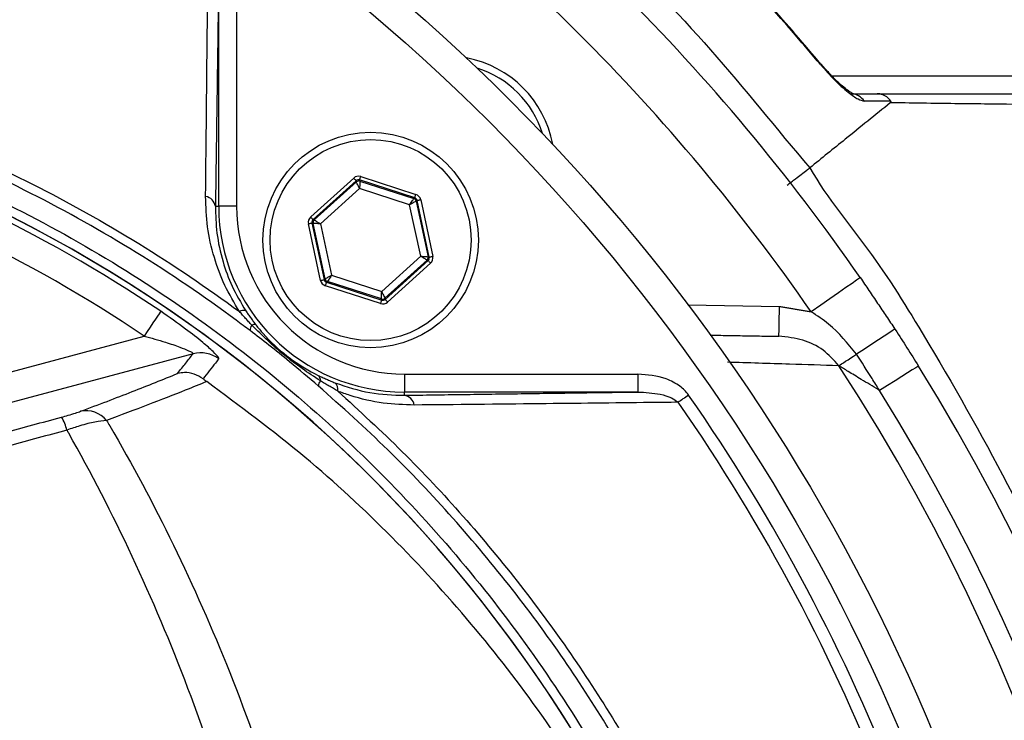
# Model space of a CAD drawing. Extents: x 0 to 10040, y 0 to 6534.
# Drawn here: x 8688 to 8771, y 1369 to 1428 of the extents above; entities that cross this region are included whole.
import ezdxf

# ---------------------------------------------------------------- set-up
doc = ezdxf.new("R2010")
doc.units = 0
doc.header["$LTSCALE"] = 5
doc.layers.get('0').update_dxf_attribs({"linetype": 'CONTINUOUS'})
doc.layers.get('DEFPOINTS').update_dxf_attribs({"linetype": 'CONTINUOUS'})
doc.styles.add('ISO', font='GENISO.SHX')
doc.dimstyles.new('GEN-ISO', dxfattribs={"dimtxt": 50, "dimasz": 50, "dimexe": 40, "dimexo": 1, "dimgap": 30, "dimtad": 0, "dimtih": 1, "dimtoh": 1, "dimdec": 1, "dimtxsty": 'ISO', "dimcen": 2, "dimclrd": 256, "dimclre": 256, "dimclrt": 2, "dimazin": 3, "dimtp": 0.1, "dimtm": 0.1, "dimtfac": 0.05, "dimtdec": 1, "dimtix": 1, "dimtmove": 0, "dimatfit": 3, "dimtolj": 1})

# ---------------------------------------------------------------- blocks, each defined once
blk = doc.blocks.new('*D66')
at = {"color": 3}
for p, q in [((8632.333, 1524.486), (9209.188, 1524.486)), ((9184.188, 1341.266), (9184.188, 1489.486)), ((8865.433, 1306.266), (9209.188, 1306.266))]:
    blk.add_line(p, q, dxfattribs=at)
for points in [[(9178.354, 1489.486), (9190.021, 1489.486), (9184.188, 1524.486)], [(9178.354, 1341.266), (9190.021, 1341.266), (9184.188, 1306.266)]]:
    blk.add_solid(points, dxfattribs=at)
at = {"layer": 'DEFPOINTS', "color": 0}
for p in [(8631.333, 1524.486), (9184.188, 1524.486), (8864.433, 1306.266)]:
    blk.add_point(p, dxfattribs=at)
at = {"color": 2, "insert": (9127.908, 1415.376), "char_height": 50, "attachment_point": 5, "rotation": 90, "style": 'ISO'}
blk.add_mtext('\\A1;8.6', dxfattribs=at)
blk = doc.blocks.new('*D52')
at = {"color": 3}
for p, q in [((8614.433, 1536.406), (8614.433, 1689.931)), ((8864.433, 1324.894), (8864.433, 1689.931)), ((8649.433, 1664.931), (8829.433, 1664.931))]:
    blk.add_line(p, q, dxfattribs=at)
for points in [[(8649.433, 1670.765), (8649.433, 1659.098), (8614.433, 1664.931)], [(8829.433, 1670.765), (8829.433, 1659.098), (8864.433, 1664.931)]]:
    blk.add_solid(points, dxfattribs=at)
at = {"layer": 'DEFPOINTS', "color": 0}
for p in [(8864.433, 1664.931), (8614.433, 1535.406), (8864.433, 1323.894)]:
    blk.add_point(p, dxfattribs=at)
at = {"color": 2, "insert": (8739.433, 1721.423), "char_height": 50, "attachment_point": 5, "style": 'ISO'}
blk.add_mtext('\\A1;9.8', dxfattribs=at)

msp = doc.modelspace()

# ---------------------------------------------------------------- linework, layer by layer
at = {"color": 7, "linetype": 'CONTINUOUS'}
for p, q in [((8704.973, 1412.332), (8704.973, 1431.831)), ((8706.473, 1431.831), (8706.473, 1412.332)), ((8756.206, 1423.227), (8781.341, 1423.227)), ((8712.659, 1411.438), (8716.253, 1414.685)), ((8716.454, 1414.463), (8712.86, 1411.215)), ((8712.958, 1411.184), (8716.476, 1414.362)), ((8716.476, 1414.362), (8716.454, 1414.463)), ((8716.748, 1414.525), (8716.769, 1414.425)), ((8721.357, 1413.036), (8716.748, 1414.525)), ((8716.769, 1414.425), (8721.281, 1412.967)), ((8716.84, 1414.811), (8721.449, 1413.322)), ((8716.75, 1413.801), (8713.489, 1410.855)), ((8720.931, 1412.45), (8716.75, 1413.801)), ((8721.281, 1412.967), (8721.357, 1413.036)), ((8721.558, 1412.814), (8721.482, 1412.745)), ((8721.482, 1412.745), (8722.475, 1408.109)), ((8722.573, 1408.078), (8721.558, 1412.814)), ((8721.851, 1412.877), (8722.866, 1408.14)), ((8704.701, 1412.332), (8704.973, 1412.332)), ((8706.473, 1412.332), (8704.973, 1412.332)), ((8721.852, 1408.153), (8720.931, 1412.45)), ((8712.86, 1411.215), (8712.958, 1411.184)), ((8713.49, 1406.131), (8712.475, 1410.867)), ((8712.866, 1410.898), (8712.768, 1410.93)), ((8712.768, 1410.93), (8713.783, 1406.194)), ((8713.86, 1406.263), (8712.866, 1410.898)), ((8713.489, 1410.855), (8714.41, 1406.558)), ((8718.592, 1405.207), (8721.852, 1408.153)), ((8722.383, 1407.824), (8718.865, 1404.646)), ((8718.887, 1404.545), (8722.481, 1407.792)), ((8722.481, 1407.792), (8722.383, 1407.824)), ((8722.475, 1408.109), (8722.573, 1408.078)), ((8722.682, 1407.57), (8719.088, 1404.322)), ((8713.783, 1406.194), (8713.86, 1406.263)), ((8714.41, 1406.558), (8718.592, 1405.207)), ((8718.501, 1404.197), (8713.892, 1405.686)), ((8714.061, 1406.04), (8713.984, 1405.971)), ((8713.984, 1405.971), (8718.593, 1404.482)), ((8718.572, 1404.583), (8714.061, 1406.04)), ((8718.593, 1404.482), (8718.572, 1404.583)), ((8718.865, 1404.646), (8718.887, 1404.545)), ((8744.187, 1404.093), (8751.832, 1403.96)), ((8671.407, 1394.161), (8698.736, 1401.484)), ((8702.831, 1399.996), (8672.053, 1391.75)), ((8720.499, 1398.306), (8739.998, 1398.306)), ((8720.499, 1398.306), (8720.499, 1396.806)), ((8739.998, 1398.306), (8739.998, 1396.806)), ((8739.998, 1396.806), (8720.499, 1396.806)), ((8720.499, 1396.534), (8720.499, 1396.806))]:
    msp.add_line(p, q, dxfattribs=at)
for points in [[(8755.329, 1424.19), (8755.327, 1424.188), (8755.28, 1424.149)], [(8716.253, 1414.685), (8716.292, 1414.642), (8716.329, 1414.601), (8716.364, 1414.563), (8716.394, 1414.529), (8716.419, 1414.501), (8716.438, 1414.481), (8716.45, 1414.468), (8716.454, 1414.463)], [(8716.75, 1413.801), (8716.697, 1413.909), (8716.646, 1414.013), (8716.599, 1414.109), (8716.558, 1414.194), (8716.524, 1414.264), (8716.498, 1414.316), (8716.482, 1414.349), (8716.476, 1414.362)], [(8716.748, 1414.525), (8716.75, 1414.532), (8716.755, 1414.549), (8716.764, 1414.575), (8716.775, 1414.611), (8716.789, 1414.654), (8716.805, 1414.703), (8716.822, 1414.756), (8716.84, 1414.811)], [(8716.769, 1414.425), (8716.769, 1414.411), (8716.768, 1414.374), (8716.766, 1414.316), (8716.763, 1414.238), (8716.761, 1414.144), (8716.757, 1414.037), (8716.753, 1413.921), (8716.75, 1413.801)], [(8720.931, 1412.45), (8720.999, 1412.55), (8721.064, 1412.646), (8721.123, 1412.734), (8721.176, 1412.812), (8721.22, 1412.877), (8721.252, 1412.925), (8721.273, 1412.956), (8721.281, 1412.967)], [(8721.482, 1412.745), (8721.469, 1412.738), (8721.437, 1412.721), (8721.386, 1412.693), (8721.317, 1412.656), (8721.234, 1412.612), (8721.14, 1412.561), (8721.037, 1412.507), (8720.931, 1412.45)], [(8721.357, 1413.036), (8721.359, 1413.043), (8721.364, 1413.06), (8721.373, 1413.086), (8721.385, 1413.122), (8721.398, 1413.165), (8721.414, 1413.214), (8721.431, 1413.267), (8721.449, 1413.322)], [(8721.558, 1412.814), (8721.565, 1412.815), (8721.582, 1412.819), (8721.609, 1412.825), (8721.646, 1412.833), (8721.69, 1412.842), (8721.74, 1412.853), (8721.795, 1412.865), (8721.851, 1412.877)], [(8712.659, 1411.438), (8712.698, 1411.395), (8712.735, 1411.354), (8712.77, 1411.315), (8712.8, 1411.282), (8712.825, 1411.254), (8712.844, 1411.233), (8712.856, 1411.22), (8712.86, 1411.215)], [(8712.958, 1411.184), (8712.97, 1411.176), (8713.001, 1411.157), (8713.051, 1411.126), (8713.117, 1411.085), (8713.197, 1411.036), (8713.288, 1410.979), (8713.387, 1410.918), (8713.489, 1410.855)], [(8712.475, 1410.867), (8712.531, 1410.879), (8712.586, 1410.891), (8712.636, 1410.902), (8712.68, 1410.911), (8712.717, 1410.919), (8712.744, 1410.925), (8712.762, 1410.929), (8712.768, 1410.93)], [(8713.489, 1410.855), (8713.369, 1410.863), (8713.253, 1410.871), (8713.146, 1410.879), (8713.052, 1410.885), (8712.975, 1410.891), (8712.917, 1410.895), (8712.88, 1410.897), (8712.866, 1410.898)], [(8721.852, 1408.153), (8721.972, 1408.144), (8722.088, 1408.136), (8722.195, 1408.129), (8722.289, 1408.122), (8722.366, 1408.117), (8722.425, 1408.113), (8722.461, 1408.11), (8722.475, 1408.109)], [(8722.383, 1407.824), (8722.371, 1407.831), (8722.34, 1407.85), (8722.29, 1407.881), (8722.224, 1407.922), (8722.144, 1407.972), (8722.053, 1408.028), (8721.955, 1408.089), (8721.852, 1408.153)], [(8722.481, 1407.792), (8722.485, 1407.787), (8722.497, 1407.774), (8722.516, 1407.753), (8722.541, 1407.726), (8722.571, 1407.692), (8722.606, 1407.654), (8722.643, 1407.612), (8722.682, 1407.57)], [(8722.573, 1408.078), (8722.58, 1408.079), (8722.597, 1408.083), (8722.624, 1408.088), (8722.661, 1408.096), (8722.705, 1408.106), (8722.755, 1408.117), (8722.81, 1408.128), (8722.866, 1408.14)], [(8713.49, 1406.131), (8713.546, 1406.143), (8713.601, 1406.155), (8713.651, 1406.165), (8713.695, 1406.175), (8713.732, 1406.183), (8713.759, 1406.189), (8713.777, 1406.192), (8713.783, 1406.194)], [(8713.86, 1406.263), (8713.872, 1406.269), (8713.904, 1406.287), (8713.956, 1406.314), (8714.024, 1406.351), (8714.107, 1406.395), (8714.202, 1406.446), (8714.304, 1406.501), (8714.41, 1406.558)], [(8714.41, 1406.558), (8714.343, 1406.458), (8714.278, 1406.362), (8714.218, 1406.273), (8714.165, 1406.195), (8714.122, 1406.13), (8714.089, 1406.082), (8714.068, 1406.052), (8714.061, 1406.04)], [(8758.59, 1406.362), (8758.511, 1406.307), (8758.277, 1406.144), (8757.898, 1405.881), (8757.387, 1405.526), (8756.764, 1405.094), (8756.054, 1404.601), (8755.284, 1404.066), (8754.483, 1403.51)], [(8713.892, 1405.686), (8713.91, 1405.741), (8713.927, 1405.794), (8713.943, 1405.843), (8713.957, 1405.886), (8713.968, 1405.921), (8713.977, 1405.948), (8713.982, 1405.965), (8713.984, 1405.971)], [(8718.501, 1404.197), (8718.519, 1404.252), (8718.536, 1404.305), (8718.552, 1404.354), (8718.566, 1404.397), (8718.577, 1404.432), (8718.586, 1404.459), (8718.591, 1404.476), (8718.593, 1404.482)], [(8718.572, 1404.583), (8718.572, 1404.597), (8718.573, 1404.633), (8718.575, 1404.692), (8718.578, 1404.769), (8718.581, 1404.864), (8718.584, 1404.971), (8718.588, 1405.086), (8718.592, 1405.207)], [(8718.592, 1405.207), (8718.644, 1405.099), (8718.695, 1404.994), (8718.742, 1404.898), (8718.783, 1404.813), (8718.817, 1404.744), (8718.843, 1404.691), (8718.859, 1404.658), (8718.865, 1404.646)], [(8718.887, 1404.545), (8718.891, 1404.54), (8718.903, 1404.527), (8718.922, 1404.506), (8718.947, 1404.478), (8718.977, 1404.445), (8719.012, 1404.407), (8719.049, 1404.365), (8719.088, 1404.322)], [(8751.789, 1401.46), (8751.79, 1401.508), (8751.792, 1401.65), (8751.796, 1401.881), (8751.802, 1402.192), (8751.808, 1402.571), (8751.816, 1403.003), (8751.824, 1403.472), (8751.832, 1403.96)], [(8700.13, 1403.548), (8700.083, 1403.479), (8699.991, 1403.342), (8699.855, 1403.141), (8699.681, 1402.884), (8699.475, 1402.578), (8699.243, 1402.235), (8698.994, 1401.866), (8698.736, 1401.484)], [(8761.484, 1402.06), (8761.425, 1402.022), (8761.252, 1401.909), (8760.968, 1401.724), (8760.583, 1401.473), (8760.105, 1401.162), (8759.55, 1400.8), (8758.931, 1400.397), (8758.268, 1399.965)], [(8756.789, 1399.001), (8756.893, 1399.069), (8757.024, 1399.155), (8757.182, 1399.257), (8757.364, 1399.376), (8757.566, 1399.508), (8757.787, 1399.651), (8758.022, 1399.804), (8758.268, 1399.965)], [(8763.45, 1398.971), (8763.391, 1398.934), (8763.215, 1398.825), (8762.928, 1398.646), (8762.537, 1398.403), (8762.053, 1398.102), (8761.49, 1397.752), (8760.864, 1397.362), (8760.191, 1396.944)], [(8744.242, 1396.554), (8744.122, 1396.47), (8744.002, 1396.387), (8743.885, 1396.305), (8743.771, 1396.226), (8743.662, 1396.15), (8743.558, 1396.078), (8743.461, 1396.011), (8743.372, 1395.948)]]:
    msp.add_lwpolyline(points, dxfattribs=at)
for centre, radius in [((8614.433, 1306.266), 162.5), ((8614.433, 1306.266), 160), ((8717.671, 1409.504), 9), ((8717.671, 1409.504), 8.4)]:
    msp.add_circle(centre, radius, dxfattribs=at)
for centre, radius, start, end in [((8619.383, 1289.636), 239.2, 9.26493, 58.43006), ((8614.433, 1306.266), 175.5, 34.77424, 55.22576), ((8614.433, 1306.266), 170.5, 34.77424, 55.22576), ((8724.035, 1415.868), 9, 10.53402, 79.46598), ((8724.035, 1415.868), 8.4, 17.54358, 72.45642), ((8757.78, 1420.355), 1.372, 33.91294, 89.39791), ((8634.433, 1306.266), 117.872, 14.15318, 73.57632), ((8634.433, 1306.266), 117.88, 13.76661, 73.57556), ((8634.433, 1306.266), 117.387, 55.96791, 73.5422), ((8634.433, 1306.266), 114.897, 55.96791, 73.36353), ((8716.677, 1414.139), 0.3, 72.1095, 132.08459), ((8703.702, 1412.145), 1.016, 10.59475, 79.80169), ((8721.188, 1412.682), 0.3, 12.10783, 72.08705), ((8720.499, 1412.332), 15.526, 180, 270), ((8720.499, 1412.332), 14.026, 180, 270), ((8713.16, 1410.961), 0.3, 132.10585, 192.08817), ((8722.182, 1408.046), 0.3, 312.11019, 12.08296), ((8714.153, 1406.326), 0.3, 192.10728, 252.08569), ((8718.664, 1404.868), 0.3, 252.10527, 312.08881), ((8707.03, 1403.046), 0.572, 68.882, 123.50482), ((8708.262, 1401.976), 0.673, 141.95133, 183.47816), ((8707.922, 1402.085), 0.361, 64.30424, 121.7431), ((8703.468, 1397.576), 2.503, 52.87042, 104.75141), ((8614.433, 1306.266), 169.897, 326.9185, 33.0815), ((8614.433, 1306.266), 175.5, 326.9185, 31.88617), ((8712.957, 1397.778), 0.518, 354.85128, 52.39552), ((8713.966, 1397.293), 0.66, 138.38532, 178.79049), ((8714.254, 1397.032), 0.687, 347.29203, 51.06018), ((8720.312, 1395.535), 1.016, 10.19831, 79.40525), ((8614.433, 1306.266), 158.121, 7.33959, 34.82027), ((8614.433, 1306.266), 171.662, 326.9185, 31.88617), ((8614.433, 1306.266), 157.061, 7.38943, 34.82027), ((8689.012, 1392.867), 3.367, 13.02182, 33.05776), ((8693.883, 1393.002), 2.237, 39.74873, 101.46877)]:
    msp.add_arc(centre, radius, start, end, dxfattribs=at)
for centre, major_axis, ratio, start_param, end_param in [((8716.656, 1414.24), (0.126, -0.587), 0.999797, 2.618082, 3.665103), ((8716.656, 1414.24), (-0.063, 0.294), 0.999391, 5.759674, 6.806696), ((8721.265, 1412.751), (0.223, 0.201), 0.999391, 5.759674, 6.806696), ((8721.265, 1412.751), (-0.445, -0.402), 0.999797, 2.618082, 3.665103), ((8713.062, 1410.993), (0.571, -0.184), 0.999797, 2.618082, 3.665103), ((8713.062, 1410.993), (0.286, -0.092), 0.999391, 2.618082, 3.665103), ((8722.28, 1408.015), (0.286, -0.092), 0.999391, 5.759674, 6.806696), ((8722.28, 1408.015), (-0.571, 0.184), 0.999797, 2.618082, 3.665103), ((8714.077, 1406.257), (0.445, 0.402), 0.999797, 2.618082, 3.665103), ((8714.077, 1406.257), (0.223, 0.201), 0.999391, 2.618082, 3.665103), ((8718.686, 1404.768), (-0.063, 0.294), 0.999391, 2.618082, 3.665103), ((8718.686, 1404.768), (-0.126, 0.587), 0.999797, 2.618082, 3.665103)]:
    msp.add_ellipse(centre, major_axis=major_axis, ratio=ratio, start_param=start_param, end_param=end_param, dxfattribs=at)
for points, knots in [([(8490.339, 1472.344), (8493.068, 1474.599), (8499.562, 1479.967), (8510.439, 1487.687), (8522.945, 1495.411), (8535.968, 1502.272), (8549.404, 1508.237), (8563.331, 1513.32), (8577.734, 1517.423), (8592.561, 1520.511), (8607.587, 1522.568), (8622.702, 1523.598), (8637.744, 1523.609), (8652.664, 1522.614), (8667.423, 1520.651), (8682.039, 1517.725), (8696.413, 1513.847), (8710.725, 1508.94), (8724.895, 1502.916), (8738.852, 1495.758), (8752.288, 1487.626), (8765.11, 1478.587), (8777.452, 1468.511), (8789.231, 1457.378), (8800.392, 1445.216), (8810.682, 1432.284), (8820.033, 1418.681), (8828.321, 1404.55), (8835.572, 1389.976), (8841.863, 1375.044), (8847.152, 1359.714), (8851.492, 1344.1), (8853.462, 1333.496), (8854.445, 1328.203)], [0, 0, 0, 0, 0.022322, 0.053118, 0.08402, 0.114959, 0.145861, 0.176657, 0.208376, 0.240209, 0.272089, 0.303939, 0.335672, 0.366868, 0.398167, 0.429499, 0.460793, 0.491985, 0.524831, 0.557801, 0.590816, 0.623791, 0.656642, 0.691208, 0.725904, 0.760646, 0.795345, 0.829912, 0.863861, 0.897924, 0.932017, 0.966064, 1, 1, 1, 1]), ([(8851.98, 1327.798), (8851.006, 1333.037), (8849.057, 1343.532), (8844.76, 1358.986), (8839.525, 1374.158), (8833.298, 1388.937), (8826.122, 1403.359), (8817.923, 1417.34), (8808.672, 1430.796), (8798.493, 1443.59), (8787.452, 1455.62), (8775.803, 1466.632), (8763.598, 1476.595), (8750.922, 1485.532), (8737.638, 1493.572), (8723.839, 1500.65), (8709.829, 1506.606), (8695.678, 1511.458), (8681.463, 1515.292), (8667.011, 1518.185), (8652.416, 1520.126), (8637.663, 1521.11), (8622.793, 1521.1), (8607.852, 1520.082), (8592.998, 1518.05), (8578.341, 1514.997), (8567.295, 1511.851), (8558.284, 1508.809), (8551.196, 1506.159), (8541.526, 1502.06), (8530.793, 1496.835), (8519.169, 1490.241), (8507.937, 1482.988), (8500.868, 1477.574), (8497.337, 1474.87)], [0, 0, 0, 0, 0.0344756, 0.0690639, 0.1036989, 0.1383033, 0.1727925, 0.2078898, 0.2431206, 0.2783958, 0.3136247, 0.3487205, 0.3820568, 0.4155199, 0.449023, 0.48248, 0.5158113, 0.5474699, 0.5792327, 0.6110336, 0.6428015, 0.6744644, 0.7066611, 0.7389763, 0.7713228, 0.8036211, 0.8358036, 0.8455874, 0.8651765, 0.8847657, 0.9135474, 0.9423851, 0.9712209, 1, 1, 1, 1]), ([(8817.575, 1158.675), (8820.412, 1163.53), (8826.076, 1173.221), (8833.269, 1188.426), (8839.461, 1203.996), (8844.547, 1219.919), (8848.539, 1236.118), (8851.414, 1252.534), (8853.121, 1268.64), (8853.734, 1284.344), (8853.477, 1299.569), (8852.199, 1314.692), (8849.971, 1329.656), (8846.795, 1344.408), (8842.567, 1359.338), (8837.202, 1374.368), (8830.621, 1389.396), (8823.012, 1403.903), (8814.521, 1417.868), (8805.043, 1431.108), (8794.684, 1443.6), (8783.793, 1454.963), (8772.506, 1465.234), (8760.923, 1474.444), (8748.791, 1482.904), (8736.06, 1490.392), (8722.879, 1496.949), (8708.932, 1502.749), (8694.236, 1507.673), (8678.829, 1511.606), (8663.199, 1514.396), (8647.413, 1516.022), (8631.569, 1516.495), (8615.761, 1515.912), (8600.543, 1514.13), (8585.991, 1511.348), (8572.146, 1507.682), (8558.639, 1503.078), (8545.521, 1497.572), (8532.931, 1491.189), (8523.65, 1485.749), (8518.617, 1482.441), (8517.466, 1481.684)], [0, 0, 0, 0, 0.027607, 0.055107, 0.082517, 0.109856, 0.137145, 0.164404, 0.191653, 0.216636, 0.241553, 0.266376, 0.29112, 0.315801, 0.340437, 0.367281, 0.394113, 0.420945, 0.447677, 0.4743, 0.500834, 0.527302, 0.551525, 0.575727, 0.599924, 0.624102, 0.648177, 0.672152, 0.698216, 0.724212, 0.750167, 0.77611, 0.802063, 0.827942, 0.8537, 0.87721, 0.90063, 0.923965, 0.947226, 0.970425, 0.993234, 1, 1, 1, 1]), ([(8755.28, 1424.149), (8754.522, 1425.043), (8751.02, 1429.178), (8745.455, 1435.11), (8738.486, 1441.814), (8734.374, 1445.345), (8732.316, 1447.113)], [0, 0, 0, 0, 0.10811, 0.49999, 0.74975, 1, 1, 1, 1]), ([(8755.318, 1424.181), (8753.895, 1425.855), (8750.901, 1429.375), (8745.994, 1434.591), (8740.644, 1439.849), (8736.058, 1444.06), (8733.216, 1446.404), (8732.332, 1447.132)], [0, 0, 0, 0, 0.202582, 0.426148, 0.660255, 0.894369, 1, 1, 1, 1]), ([(8723.586, 1446.294), (8723.586, 1446.294), (8724.965, 1445.375), (8729.448, 1441.429), (8737.215, 1434.769), (8746.255, 1425.545), (8751.576, 1418.796), (8754.37, 1415.536), (8754.37, 1415.536)], [0, 0, 0, 0, 0.000001, 0.113964, 0.409309, 0.704654, 0.999998, 1, 1, 1, 1]), ([(8703.882, 1413.146), (8703.889, 1413.936), (8703.928, 1417.887), (8704.005, 1425.274), (8704.077, 1431.785), (8704.115, 1435.205)], [0, 0, 0, 0, 0.1060893, 0.5304611, 1, 1, 1, 1]), ([(8706.714, 1209.009), (8704.139, 1207.195), (8698.991, 1203.567), (8690.507, 1198.76), (8681.4, 1194.503), (8671.665, 1190.955), (8661.678, 1188.218), (8650.408, 1186.166), (8637.854, 1184.915), (8624.037, 1184.527), (8610.188, 1185.189), (8597.008, 1186.818), (8584.567, 1189.294), (8572.881, 1192.438), (8561.43, 1196.335), (8550.301, 1200.95), (8539.492, 1206.293), (8529.058, 1212.37), (8519.022, 1219.148), (8509.486, 1226.546), (8500.503, 1234.501), (8492.996, 1242.11), (8486.757, 1249.135), (8481.677, 1255.523), (8477.072, 1262.297), (8473.037, 1269.661), (8469.742, 1277.628), (8467.205, 1286.072), (8465.542, 1294.774), (8464.816, 1303.629), (8465.005, 1312.515), (8466.032, 1320.731), (8467.701, 1328.192), (8469.791, 1334.893), (8472.488, 1341.6), (8475.894, 1348.191), (8479.991, 1354.595), (8484.528, 1360.654), (8490.684, 1367.939), (8498.672, 1376.319), (8508.803, 1385.474), (8519.645, 1393.893), (8531.062, 1401.456), (8543.011, 1408.109), (8555.407, 1413.847), (8568.238, 1418.672), (8580.976, 1422.401), (8593.516, 1425.093), (8605.767, 1426.869), (8618.094, 1427.824), (8629.737, 1427.926), (8640.64, 1427.376), (8650.795, 1426.282), (8660.83, 1424.498), (8670.665, 1421.929), (8680.231, 1418.504), (8689.479, 1414.298), (8698.356, 1409.335), (8703.986, 1405.54), (8706.71, 1403.526), (8706.714, 1403.523)], [0, 0, 0, 0, 0.015332, 0.030665, 0.047482, 0.064359, 0.08124, 0.098061, 0.120381, 0.142779, 0.165173, 0.187488, 0.20692, 0.226431, 0.245971, 0.265487, 0.284925, 0.304718, 0.324581, 0.344473, 0.364345, 0.384147, 0.397765, 0.411419, 0.425032, 0.438592, 0.452869, 0.467188, 0.481462, 0.495739, 0.510063, 0.524341, 0.535725, 0.547132, 0.558517, 0.571078, 0.583684, 0.596324, 0.60893, 0.631492, 0.65412, 0.676743, 0.699297, 0.721397, 0.743571, 0.765741, 0.787834, 0.807727, 0.827678, 0.847629, 0.867524, 0.884122, 0.900759, 0.917379, 0.933954, 0.950432, 0.966967, 0.983501, 0.999978, 1, 1, 1, 1]), ([(8707.59, 1401.936), (8707.203, 1402.228), (8704.133, 1404.543), (8698.148, 1408.582), (8689.347, 1413.526), (8680.174, 1417.716), (8670.672, 1421.138), (8660.888, 1423.714), (8650.888, 1425.51), (8640.767, 1426.617), (8629.883, 1427.182), (8618.245, 1427.095), (8605.91, 1426.148), (8593.651, 1424.375), (8581.105, 1421.68), (8568.365, 1417.94), (8555.537, 1413.098), (8543.147, 1407.338), (8531.215, 1400.662), (8519.823, 1393.077), (8509.017, 1384.639), (8498.925, 1375.466), (8490.992, 1367.09), (8484.901, 1359.839), (8480.436, 1353.848), (8476.405, 1347.518), (8473.06, 1341.015), (8470.417, 1334.407), (8468.372, 1327.818), (8466.739, 1320.484), (8465.734, 1312.408), (8465.55, 1303.674), (8466.26, 1294.97), (8467.887, 1286.415), (8470.369, 1278.114), (8473.599, 1270.263), (8477.565, 1262.989), (8482.105, 1256.282), (8487.113, 1249.954), (8493.291, 1242.959), (8500.748, 1235.352), (8509.699, 1227.379), (8519.206, 1219.963), (8529.216, 1213.167), (8539.632, 1207.07), (8550.43, 1201.708), (8561.559, 1197.076), (8573.011, 1193.166), (8584.701, 1190.014), (8597.147, 1187.535), (8610.332, 1185.912), (8624.187, 1185.264), (8638.009, 1185.671), (8650.541, 1186.944), (8661.761, 1189.011), (8671.673, 1191.747), (8681.332, 1195.288), (8690.583, 1199.634), (8699.403, 1204.682), (8704.861, 1208.625), (8707.59, 1210.597)], [0, 0, 0, 0, 0.002364, 0.01872, 0.035134, 0.051548, 0.067905, 0.084427, 0.100995, 0.11758, 0.134126, 0.154031, 0.173994, 0.193955, 0.213858, 0.235956, 0.25813, 0.280309, 0.302413, 0.32494, 0.347536, 0.370138, 0.392672, 0.405128, 0.417616, 0.430072, 0.442482, 0.453674, 0.464888, 0.476079, 0.490111, 0.504189, 0.518221, 0.532252, 0.546328, 0.560362, 0.573781, 0.587252, 0.600764, 0.61424, 0.634021, 0.653874, 0.673746, 0.693589, 0.713363, 0.732807, 0.752331, 0.771879, 0.791398, 0.810838, 0.833158, 0.85556, 0.877965, 0.900292, 0.916997, 0.933762, 0.950522, 0.967223, 0.983612, 1, 1, 1, 1]), ([(8758.033, 1421.696), (8758.028, 1421.698), (8758.015, 1421.702), (8757.862, 1421.783), (8757.555, 1421.991), (8757.052, 1422.396), (8756.381, 1423.025), (8755.766, 1423.674), (8755.402, 1424.104), (8755.289, 1424.238)], [0, 0, 0, 0, 0.054593, 0.139041, 0.258773, 0.435541, 0.649624, 0.890753, 1, 1, 1, 1]), ([(8755.28, 1424.149), (8755.656, 1423.722), (8756.421, 1422.854), (8757.512, 1421.874), (8758.397, 1421.241), (8758.757, 1421.158), (8758.918, 1421.121)], [0, 0, 0, 0, 0.2848356, 0.5781184, 0.8117398, 1, 1, 1, 1]), ([(8761.095, 1420.972), (8759.84, 1419.957), (8757.598, 1418.145), (8755.357, 1416.333), (8754.37, 1415.536)], [0, 0, 0, 0, 0.56, 1, 1, 1, 1]), ([(8757.794, 1421.727), (8758.304, 1421.727), (8759.04, 1421.727), (8759.774, 1421.727), (8760, 1421.727)], [0, 0, 0, 0, 0.692539, 1, 1, 1, 1]), ([(8761.137, 1421.112), (8760.908, 1421.113), (8760.171, 1421.116), (8759.43, 1421.119), (8758.918, 1421.121)], [0, 0, 0, 0, 0.3095138, 1, 1, 1, 1]), ([(8760, 1421.727), (8762.205, 1421.727), (8766.616, 1421.727), (8774.169, 1421.727), (8779.157, 1421.727), (8782.356, 1421.727)], [0, 0, 0, 0, 0.263883, 0.52795, 1, 1, 1, 1]), ([(8761.137, 1421.112), (8761.031, 1421.239), (8760.819, 1421.492), (8760.418, 1421.68), (8760.138, 1421.726), (8760.014, 1421.727), (8760, 1421.727)], [0, 0, 0, 0, 0.358789, 0.717578, 0.968268, 1, 1, 1, 1]), ([(8761.095, 1420.972), (8761.105, 1420.981), (8761.122, 1420.996), (8761.14, 1421.02), (8761.15, 1421.04), (8761.154, 1421.059), (8761.153, 1421.075), (8761.148, 1421.092), (8761.143, 1421.103), (8761.138, 1421.11), (8761.137, 1421.112)], [0, 0, 0, 0, 0.321464, 0.539575, 0.688605, 0.791549, 0.899537, 0.942808, 0.978871, 1, 1, 1, 1]), ([(8783.782, 1420.694), (8780.578, 1420.728), (8775.924, 1420.778), (8768.943, 1420.871), (8764.935, 1420.911), (8761.774, 1420.972), (8761.095, 1420.972), (8761.095, 1420.972)], [0, 0, 0, 0, 0.470709, 0.6837112, 0.8967076, 0.9999992, 1, 1, 1, 1]), ([(8668.801, 1419.849), (8671.35, 1419.022), (8676.449, 1417.369), (8684.643, 1413.916), (8693.323, 1409.465), (8702.295, 1403.786), (8710.735, 1397.346), (8718.415, 1390.322), (8725.305, 1382.791), (8731.428, 1374.855), (8736.869, 1366.438), (8741.597, 1357.574), (8745.552, 1348.303), (8748.721, 1338.686), (8751.073, 1328.838), (8752.576, 1318.87), (8753.207, 1308.845), (8752.995, 1298.825), (8751.952, 1288.857), (8750.08, 1279.022), (8747.365, 1269.386), (8743.849, 1260), (8739.566, 1250.939), (8734.543, 1242.279), (8728.792, 1234.084), (8722.367, 1226.392), (8715.327, 1219.259), (8707.338, 1212.425), (8698.894, 1206.447), (8690.095, 1201.319), (8681.511, 1197.206), (8674.354, 1194.425), (8670.066, 1193.08), (8668.801, 1192.683)], [0, 0, 0, 0, 0.026526, 0.053052, 0.0879563, 0.1230006, 0.158045, 0.1929494, 0.2259151, 0.2589987, 0.2920822, 0.325048, 0.3583482, 0.39177, 0.4251916, 0.4584918, 0.4914562, 0.5245384, 0.5576205, 0.5905847, 0.623549, 0.6566311, 0.689713, 0.7226771, 0.7556416, 0.7887237, 0.8218058, 0.85477, 0.8927046, 0.9240774, 0.9555008, 0.9868736, 1, 1, 1, 1]), ([(8752.467, 1414.085), (8752.71, 1414.271), (8753.135, 1414.595), (8753.7, 1415.025), (8754.136, 1415.357), (8754.294, 1415.478), (8754.37, 1415.536)], [0, 0, 0, 0, 0.286618, 0.500517, 0.758845, 1, 1, 1, 1]), ([(8754.371, 1415.536), (8754.371, 1415.536), (8755.841, 1412.962), (8759.72, 1408.417), (8765.303, 1399.274), (8771.49, 1388.37), (8777.486, 1375.308), (8782.521, 1361.852), (8786.368, 1348.595), (8789.122, 1335.638), (8790.875, 1323.054), (8791.706, 1310.378), (8791.557, 1297.28), (8790.264, 1283.845), (8787.735, 1269.618), (8783.949, 1255.082), (8778.795, 1240.375), (8772.505, 1226.11), (8765.961, 1214.339), (8760.08, 1204.622), (8756.06, 1199.879), (8754.529, 1197.2), (8754.529, 1197.2)], [0, 0, 0, 0, 0, 0.037933, 0.075867, 0.136976, 0.198261, 0.259549, 0.32066, 0.374713, 0.42891, 0.483086, 0.537109, 0.596337, 0.655575, 0.72183, 0.788309, 0.854786, 0.921038, 0.960519, 1, 1, 1, 1, 1]), ([(8706.714, 1403.523), (8706.28, 1404.25), (8705.397, 1405.732), (8704.522, 1408.134), (8703.958, 1410.644), (8703.907, 1412.305), (8703.882, 1413.146)], [0, 0, 0, 0, 0.227268, 0.463129, 0.728207, 1, 1, 1, 1]), ([(8704.701, 1412.332), (8704.719, 1411.589), (8704.755, 1410.087), (8705.243, 1407.831), (8706.028, 1405.626), (8706.828, 1404.27), (8707.236, 1403.58)], [0, 0, 0, 0, 0.267882, 0.541584, 0.766771, 1, 1, 1, 1]), ([(8704.979, 1399.572), (8704.979, 1399.602), (8704.981, 1399.69), (8704.565, 1400.144), (8703.606, 1400.988), (8702.109, 1402.172), (8700.841, 1403.054), (8700.13, 1403.548)], [0, 0, 0, 0, 0.096308, 0.282922, 0.469727, 0.702736, 1, 1, 1, 1]), ([(8758.268, 1399.965), (8757.543, 1400.862), (8756.441, 1402.226), (8754.982, 1403.183), (8754.483, 1403.51)], [0, 0, 0, 0, 0.657957, 1, 1, 1, 1]), ([(8713.473, 1397.731), (8712.449, 1398.414), (8710.422, 1399.768), (8708.623, 1401.522), (8707.732, 1402.391)], [0, 0, 0, 0, 0.5047539, 1, 1, 1, 1]), ([(8708.078, 1402.41), (8708.277, 1402.167), (8709.037, 1401.241), (8710.084, 1400.275), (8711.645, 1399.089), (8712.52, 1398.605), (8713.273, 1398.188)], [0, 0, 0, 0, 0.139116, 0.531624, 0.597024, 1, 1, 1, 1]), ([(8761.484, 1402.06), (8761.492, 1402.046), (8762.159, 1401.023), (8762.809, 1399.99), (8763.45, 1398.971)], [0, 0, 0, 0, 0.0133165, 1, 1, 1, 1]), ([(8698.736, 1401.484), (8699.339, 1401.316), (8700.378, 1401.026), (8701.649, 1400.594), (8702.391, 1400.297), (8702.715, 1400.133), (8702.845, 1400.041), (8702.836, 1400.012), (8702.831, 1399.996)], [0, 0, 0, 0, 0.342328, 0.590148, 0.767002, 0.861748, 0.923467, 1, 1, 1, 1]), ([(8713.306, 1397.307), (8712.503, 1397.991), (8711.13, 1399.162), (8709.224, 1400.685), (8708.115, 1401.534), (8707.59, 1401.936)], [0, 0, 0, 0, 0.4258391, 0.7281337, 1, 1, 1, 1]), ([(8756.789, 1399.001), (8756.378, 1399.464), (8755.545, 1400.402), (8753.764, 1401.255), (8752.464, 1401.39), (8751.789, 1401.46)], [0, 0, 0, 0, 0.318979, 0.646274, 1, 1, 1, 1]), ([(8701.536, 1398.352), (8701.765, 1398.643), (8702.197, 1399.191), (8702.629, 1399.74), (8702.831, 1399.996)], [0, 0, 0, 0, 0.531547, 1, 1, 1, 1]), ([(8704.979, 1399.572), (8704.889, 1399.457), (8704.452, 1398.902), (8704.014, 1398.347), (8703.667, 1397.906)], [0, 0, 0, 0, 0.20556, 1, 1, 1, 1]), ([(8760.191, 1396.944), (8759.984, 1397.274), (8759.352, 1398.287), (8758.704, 1399.289), (8758.268, 1399.965)], [0, 0, 0, 0, 0.326651, 1, 1, 1, 1]), ([(8756.789, 1399.001), (8755.425, 1399.043), (8752.379, 1399.136), (8749.221, 1399.237), (8747.477, 1399.293)], [0, 0, 0, 0, 0.447652, 1, 1, 1, 1]), ([(8760.191, 1396.944), (8760.167, 1396.958), (8759.655, 1397.266), (8758.764, 1397.803), (8757.595, 1398.511), (8757.042, 1398.848), (8756.789, 1399.001)], [0, 0, 0, 0, 0.019075, 0.415322, 0.732826, 1, 1, 1, 1]), ([(8693.438, 1395.194), (8694.918, 1395.752), (8697.883, 1396.868), (8700.317, 1397.857), (8701.536, 1398.352)], [0, 0, 0, 0, 0.4991, 1, 1, 1, 1]), ([(8703.667, 1397.906), (8703.427, 1398.056), (8702.946, 1398.356), (8702.191, 1398.458), (8701.726, 1398.4), (8701.542, 1398.353), (8701.536, 1398.352)], [0, 0, 0, 0, 0.3717857, 0.7434481, 0.9921002, 1, 1, 1, 1]), ([(8703.667, 1397.906), (8703.737, 1397.853), (8703.843, 1397.773), (8703.943, 1397.703), (8703.977, 1397.678)], [0, 0, 0, 0, 0.658036, 1, 1, 1, 1]), ([(8744.242, 1396.554), (8744.236, 1396.563), (8744.039, 1396.844), (8743.463, 1397.391), (8742.049, 1398.129), (8740.803, 1398.237), (8739.998, 1398.306)], [0, 0, 0, 0, 0.006934, 0.217445, 0.494656, 1, 1, 1, 1]), ([(8703.977, 1397.678), (8703.386, 1397.438), (8701.856, 1396.815), (8699.12, 1395.746), (8696.776, 1394.871), (8695.603, 1394.432)], [0, 0, 0, 0, 0.239381, 0.619275, 1, 1, 1, 1]), ([(8748.727, 1335.088), (8748.008, 1337.413), (8746.571, 1342.063), (8743.87, 1348.809), (8740.778, 1355.394), (8736.887, 1362.467), (8732.071, 1369.888), (8726.141, 1377.566), (8719.522, 1384.768), (8712.175, 1391.601), (8706.752, 1395.621), (8703.977, 1397.678)], [0, 0, 0, 0, 0.091751, 0.18351, 0.276594, 0.369679, 0.492783, 0.615889, 0.741922, 0.867953, 1, 1, 1, 1]), ([(8747.53, 1348.057), (8746.646, 1350.317), (8744.879, 1354.837), (8741.701, 1361.428), (8738.14, 1367.854), (8734.095, 1374.184), (8729.587, 1380.353), (8724.575, 1386.342), (8719.179, 1392.047), (8715.264, 1395.554), (8713.306, 1397.307)], [0, 0, 0, 0, 0.119811, 0.239622, 0.36126, 0.482898, 0.611067, 0.739236, 0.869618, 1, 1, 1, 1]), ([(8714.686, 1397.566), (8715.669, 1397.25), (8717.678, 1396.605), (8719.545, 1396.558), (8720.499, 1396.534)], [0, 0, 0, 0, 0.489154, 1, 1, 1, 1]), ([(8714.924, 1396.881), (8716.742, 1395.215), (8720.379, 1391.884), (8725.465, 1386.444), (8730.255, 1380.689), (8734.657, 1374.663), (8738.649, 1368.435), (8742.235, 1361.998), (8745.469, 1355.328), (8747.282, 1350.704), (8748.188, 1348.392)], [0, 0, 0, 0, 0.1248407, 0.2496811, 0.3764518, 0.5032226, 0.626476, 0.7497291, 0.8748648, 1, 1, 1, 1]), ([(8721.312, 1395.715), (8720.454, 1395.743), (8718.717, 1395.801), (8716.542, 1396.291), (8715.268, 1396.755), (8714.924, 1396.881)], [0, 0, 0, 0, 0.416104, 0.842573, 1, 1, 1, 1]), ([(8739.998, 1396.806), (8740.627, 1396.774), (8741.577, 1396.724), (8742.728, 1396.395), (8743.184, 1396.078), (8743.372, 1395.948)], [0, 0, 0, 0, 0.535828, 0.8097685, 1, 1, 1, 1]), ([(8743.372, 1395.948), (8742.6, 1395.94), (8738.745, 1395.896), (8731.436, 1395.816), (8724.799, 1395.75), (8721.312, 1395.715)], [0, 0, 0, 0, 0.106089, 0.530457, 1, 1, 1, 1]), ([(8691.834, 1394.704), (8692.02, 1394.756), (8692.447, 1394.874), (8693.038, 1395.053), (8693.305, 1395.147), (8693.438, 1395.194)], [0, 0, 0, 0, 0.279659, 0.640581, 1, 1, 1, 1]), ([(8695.603, 1394.432), (8695.297, 1394.399), (8694.675, 1394.329), (8693.484, 1394.029), (8692.655, 1393.748), (8692.292, 1393.626)], [0, 0, 0, 0, 0.352579, 0.717359, 1, 1, 1, 1]), ([(8695.603, 1394.432), (8695.691, 1394.283), (8697.658, 1390.943), (8701.292, 1384.134), (8706.059, 1373.345), (8710.187, 1361.769), (8713.391, 1350.149), (8715.78, 1338.802), (8716.751, 1331.49), (8717.238, 1327.82)], [0, 0, 0, 0, 0.007998, 0.17873, 0.349446, 0.526342, 0.703218, 0.851038, 1, 1, 1, 1]), ([(8692.292, 1393.626), (8690.69, 1393.185), (8684.279, 1391.42), (8677.847, 1389.664), (8673.022, 1388.347)], [0, 0, 0, 0, 0.249862, 1, 1, 1, 1]), ([(8712.981, 1327.778), (8712.519, 1331.364), (8711.591, 1338.562), (8709.339, 1349.622), (8706.35, 1360.883), (8702.466, 1372.282), (8697.857, 1383.181), (8694.269, 1390.149), (8692.343, 1393.537), (8692.292, 1393.626)], [0, 0, 0, 0, 0.147469, 0.296062, 0.467661, 0.639277, 0.81723, 0.9952, 1, 1, 1, 1])]:
    msp.add_open_spline(points, degree=3, knots=knots, dxfattribs=at)
for points in [[(8704.973, 1431.831), (8704.701, 1412.332)], [(8758.59, 1406.362), (8761.484, 1402.06)], [(8751.832, 1403.96), (8754.483, 1403.51)], [(8707.732, 1402.391), (8706.714, 1403.523)], [(8707.236, 1403.58), (8708.078, 1402.41)], [(8746.047, 1401.56), (8751.789, 1401.46)], [(8713.273, 1398.188), (8714.686, 1397.566)], [(8714.924, 1396.881), (8713.473, 1397.731)], [(8720.499, 1396.534), (8739.998, 1396.806)], [(8672.654, 1389.507), (8691.834, 1394.704)]]:
    msp.add_open_spline(points, degree=1, dxfattribs=at)

# ---------------------------------------------------------------- dimensions: what is measured, and where the dimension line sits
dim = msp.add_linear_dim(base=(8864.433, 1664.931), p1=(8614.433, 1535.406), p2=(8864.433, 1323.894), dimstyle='GEN-ISO', override={"dimasz": 35, "dimexe": 25, "dimtad": 1, "dimtih": 0, "dimtoh": 0, "dimlfac": 0.03937, "dimclrd": 3, "dimclre": 3, "dimadec": 2, "dimazin": 2, "dimlwd": 25, "dimlwe": 25})
dim.commit()
dim.dimension.update_dxf_attribs({"geometry": '*D52', "text_midpoint": (8739.433, 1721.423)})
dim = msp.add_linear_dim(base=(9184.188, 1524.486), p1=(8864.433, 1306.266), p2=(8631.333, 1524.486), angle=90, dimstyle='GEN-ISO', override={"dimasz": 35, "dimexe": 25, "dimtad": 1, "dimtih": 0, "dimtoh": 0, "dimlfac": 0.03937, "dimclrd": 3, "dimclre": 3, "dimadec": 2, "dimazin": 2, "dimlwd": 25, "dimlwe": 25})
dim.commit()
dim.dimension.update_dxf_attribs({"geometry": '*D66', "text_midpoint": (9127.908, 1415.376)})

doc.saveas('drawing.dxf')
